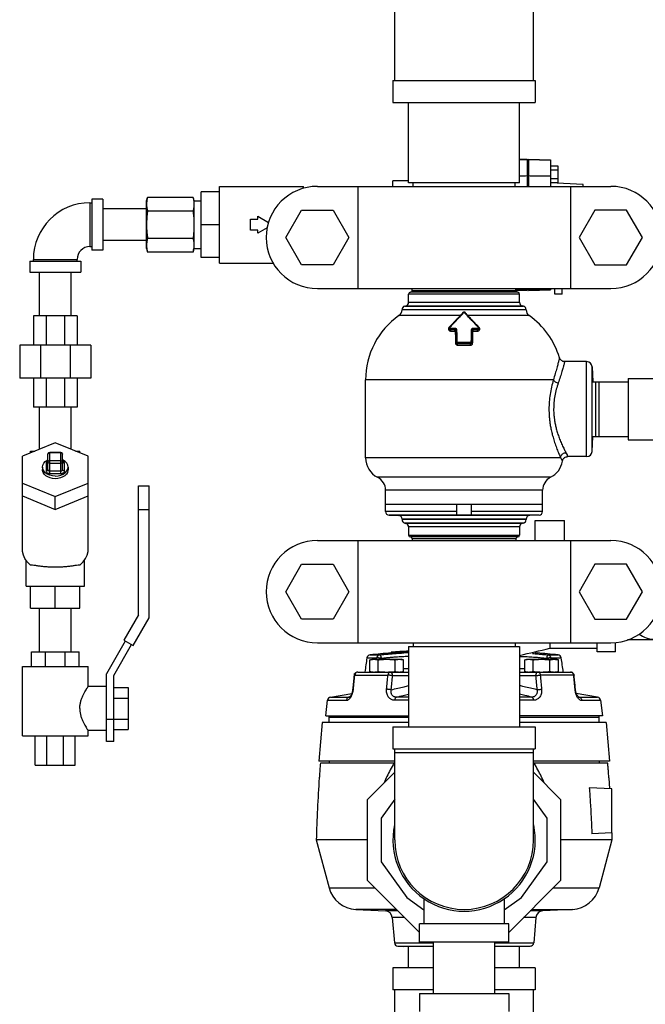
# Model space of a CAD drawing. Units: inches. Extents: x -4 to 131, y -6 to 110.
# Drawn here: x 35 to 46, y 33 to 50 of the extents above; entities that cross this region are included whole.
import ezdxf

# ---------------------------------------------------------------- set-up
doc = ezdxf.new("R2010")
doc.units = ezdxf.units.IN
doc.header["$MEASUREMENT"] = 0

msp = doc.modelspace()

# ---------------------------------------------------------------- linework, layer by layer
at = {"color": 7, "linetype": 'Continuous'}
for p, q in [((41.237, 48.715), (41.237, 50.84)), ((43.612, 48.715), (43.612, 50.84)), ((41.206, 48.715), (41.206, 48.34)), ((41.206, 48.715), (43.643, 48.715)), ((43.643, 48.715), (43.643, 48.34)), ((41.206, 48.34), (43.643, 48.34)), ((41.475, 46.965), (41.475, 48.34)), ((43.375, 46.965), (43.375, 48.34)), ((43.375, 47.367), (43.507, 47.371)), ((43.375, 47.358), (43.507, 47.362)), ((43.507, 47.371), (43.507, 46.903)), ((43.527, 47.371), (43.527, 46.903)), ((43.527, 47.371), (43.902, 47.358)), ((43.527, 47.362), (43.902, 47.349)), ((43.902, 47.358), (43.902, 46.903)), ((43.507, 47.34), (43.527, 47.34)), ((43.902, 47.257), (44.027, 47.257)), ((44.027, 47.257), (44.027, 46.968)), ((43.902, 47.185), (44.027, 47.185)), ((43.902, 47.04), (44.027, 47.04)), ((38.237, 45.59), (38.237, 46.903)), ((38.237, 46.903), (39.675, 46.903)), ((39.675, 46.868), (39.675, 46.903)), ((39.912, 46.903), (44.937, 46.903)), ((40.605, 46.903), (40.605, 45.153)), ((41.206, 46.903), (41.206, 46.996)), ((41.475, 46.996), (41.206, 46.996)), ((43.375, 46.965), (41.475, 46.965)), ((41.55, 46.903), (41.55, 46.965)), ((43.3, 46.903), (43.3, 46.965)), ((43.902, 46.968), (44.027, 46.968)), ((44.465, 46.934), (43.902, 46.963)), ((44.245, 46.903), (44.245, 45.153)), ((44.465, 46.903), (44.465, 46.934)), ((36.05, 46.684), (36.05, 45.809)), ((36.237, 46.684), (36.05, 46.684)), ((36.237, 46.684), (36.237, 45.809)), ((36.987, 46.653), (37.004, 46.715)), ((37.783, 46.715), (37.004, 46.715)), ((37.783, 46.715), (37.8, 46.653)), ((37.925, 45.684), (37.925, 46.809)), ((38.237, 46.809), (37.925, 46.809)), ((36.018, 46.621), (36.018, 45.871)), ((36.018, 46.621), (36.05, 46.621)), ((36.987, 46.516), (36.237, 46.516)), ((36.987, 45.84), (36.987, 46.653)), ((37.8, 46.653), (37.8, 45.84)), ((37.8, 46.653), (37.925, 46.653)), ((37.783, 46.481), (37.004, 46.481)), ((38.893, 46.34), (38.893, 46.391)), ((38.893, 46.391), (39.077, 46.285)), ((39.371, 46.028), (39.641, 46.496)), ((39.641, 46.496), (40.183, 46.496)), ((40.183, 46.496), (40.453, 46.028)), ((44.666, 46.496), (44.396, 46.028)), ((45.208, 46.496), (44.666, 46.496)), ((45.478, 46.028), (45.208, 46.496)), ((38.237, 46.246), (37.925, 46.246)), ((38.768, 46.153), (38.768, 46.34)), ((38.768, 46.34), (38.893, 46.34)), ((39.055, 46.195), (38.893, 46.102)), ((37.783, 46.012), (37.004, 46.012)), ((38.893, 46.153), (38.768, 46.153)), ((38.893, 46.102), (38.893, 46.153)), ((39.641, 45.559), (39.371, 46.028)), ((40.453, 46.028), (40.183, 45.559)), ((44.396, 46.028), (44.666, 45.559)), ((45.208, 45.559), (45.478, 46.028)), ((36.018, 45.871), (36.05, 45.871)), ((36.987, 45.976), (36.237, 45.976)), ((36.237, 45.809), (36.05, 45.809)), ((36.987, 45.84), (37.004, 45.777)), ((37.783, 45.777), (37.004, 45.777)), ((37.783, 45.777), (37.8, 45.84)), ((37.8, 45.84), (37.925, 45.84)), ((38.237, 45.684), (37.925, 45.684)), ((34.987, 45.621), (34.987, 45.434)), ((34.987, 45.621), (35.862, 45.621)), ((35.05, 45.621), (35.05, 45.653)), ((35.05, 45.653), (35.8, 45.653)), ((35.8, 45.621), (35.8, 45.653)), ((35.862, 45.621), (35.862, 45.434)), ((38.237, 45.59), (39.157, 45.59)), ((40.183, 45.559), (39.641, 45.559)), ((44.666, 45.559), (45.208, 45.559)), ((34.987, 45.434), (35.862, 45.434)), ((35.155, 44.684), (35.155, 45.434)), ((35.695, 44.684), (35.695, 45.434)), ((39.912, 45.153), (44.937, 45.153)), ((41.475, 44.918), (41.475, 45.059)), ((43.375, 45.059), (41.475, 45.059)), ((43.343, 45.09), (41.506, 45.09)), ((41.537, 45.121), (41.537, 45.153)), ((41.537, 45.121), (43.312, 45.121)), ((43.312, 45.121), (43.312, 45.153)), ((43.312, 45.137), (43.507, 45.13)), ((43.312, 45.128), (43.507, 45.121)), ((43.375, 44.918), (43.375, 45.059)), ((43.507, 45.153), (43.507, 45.121)), ((43.527, 45.153), (43.527, 45.121)), ((43.527, 45.13), (43.902, 45.143)), ((43.527, 45.121), (43.902, 45.134)), ((43.902, 45.153), (43.902, 45.134)), ((43.98, 45.059), (43.98, 45.153)), ((44.105, 45.059), (43.98, 45.059)), ((44.105, 45.059), (43.98, 45.059)), ((44.105, 45.059), (44.105, 45.153)), ((41.408, 44.852), (41.428, 44.858)), ((41.408, 44.852), (43.441, 44.852)), ((41.428, 44.858), (43.421, 44.858)), ((41.475, 44.918), (43.375, 44.918)), ((43.441, 44.852), (43.421, 44.858)), ((35.05, 44.684), (35.05, 44.184)), ((35.8, 44.684), (35.05, 44.684)), ((35.269, 44.684), (35.269, 44.184)), ((35.58, 44.684), (35.58, 44.184)), ((35.8, 44.684), (35.8, 44.184)), ((42.36, 44.69), (41.309, 44.69)), ((43.487, 44.792), (41.362, 44.792)), ((42.41, 44.734), (42.41, 44.733)), ((42.439, 44.734), (42.439, 44.733)), ((43.54, 44.69), (42.49, 44.69)), ((42.173, 44.485), (42.176, 44.486)), ((42.194, 44.427), (42.269, 44.427)), ((42.288, 44.433), (42.287, 44.433)), ((42.562, 44.433), (42.562, 44.433)), ((42.581, 44.427), (42.655, 44.427)), ((42.676, 44.485), (42.673, 44.486)), ((34.815, 44.184), (34.815, 43.621)), ((36.034, 44.184), (34.815, 44.184)), ((35.172, 44.184), (35.172, 43.621)), ((35.677, 44.184), (35.677, 43.621)), ((36.034, 44.184), (36.034, 43.621)), ((42.292, 44.228), (42.292, 44.228)), ((42.536, 44.228), (42.313, 44.228)), ((42.314, 44.186), (42.535, 44.186)), ((42.557, 44.228), (42.557, 44.228)), ((44.523, 43.903), (44.147, 43.903)), ((44.523, 42.278), (44.523, 43.903)), ((44.617, 43.814), (44.63, 43.559)), ((44.617, 42.366), (44.617, 43.814)), ((36.034, 43.621), (34.815, 43.621)), ((35.05, 43.621), (35.05, 43.121)), ((35.269, 43.621), (35.269, 43.121)), ((35.58, 43.621), (35.58, 43.121)), ((35.8, 43.621), (35.8, 43.121)), ((40.737, 42.258), (40.737, 43.59)), ((43.953, 43.59), (40.737, 43.59)), ((44.63, 43.559), (45.237, 43.559)), ((44.675, 43.559), (44.675, 42.621)), ((44.737, 42.621), (44.737, 43.559)), ((45.237, 43.615), (45.237, 42.565)), ((45.237, 43.615), (46.112, 43.615)), ((35.8, 43.121), (35.05, 43.121)), ((35.155, 42.403), (35.155, 43.121)), ((35.695, 42.403), (35.695, 43.121)), ((35.425, 42.513), (34.862, 42.283)), ((35.987, 42.283), (35.425, 42.513)), ((44.617, 42.366), (44.63, 42.621)), ((44.63, 42.621), (45.237, 42.621)), ((45.237, 42.565), (46.112, 42.565)), ((35.003, 42.341), (35.003, 42.371)), ((35.003, 42.371), (35.077, 42.371)), ((35.3, 42.054), (35.3, 42.319)), ((35.331, 41.988), (35.331, 42.35)), ((35.518, 42.35), (35.331, 42.35)), ((35.518, 42.341), (35.331, 42.341)), ((35.518, 41.988), (35.518, 42.35)), ((35.55, 42.054), (35.55, 42.319)), ((35.772, 42.371), (35.846, 42.371)), ((35.846, 42.341), (35.846, 42.371)), ((34.862, 40.684), (34.862, 42.283)), ((35.268, 42.164), (35.268, 42.032)), ((35.331, 42.209), (35.518, 42.209)), ((35.331, 42.164), (35.518, 42.164)), ((35.581, 42.032), (35.581, 42.164)), ((35.987, 40.684), (35.987, 42.283)), ((44.077, 42.258), (40.737, 42.258)), ((44.523, 42.278), (44.2, 42.278)), ((35.206, 42.098), (35.206, 42.054)), ((35.331, 42.032), (35.518, 42.032)), ((35.331, 41.988), (35.518, 41.988)), ((35.643, 42.098), (35.643, 42.054)), ((34.862, 41.824), (35.425, 41.595)), ((35.425, 41.595), (35.987, 41.824)), ((43.906, 41.924), (40.943, 41.924)), ((36.847, 39.569), (36.847, 41.778)), ((36.847, 41.778), (37.032, 41.778)), ((37.032, 39.52), (37.032, 41.778)), ((41.081, 41.338), (41.081, 41.7)), ((43.768, 41.7), (41.081, 41.7)), ((43.768, 41.338), (43.768, 41.7)), ((34.862, 41.603), (35.425, 41.374)), ((35.425, 41.374), (35.987, 41.603)), ((35.425, 41.374), (35.425, 41.595)), ((41.081, 41.465), (43.768, 41.465)), ((42.3, 41.275), (42.3, 41.465)), ((42.55, 41.275), (42.55, 41.465)), ((36.847, 41.371), (37.032, 41.371)), ((42.3, 41.338), (41.081, 41.338)), ((43.768, 41.338), (42.55, 41.338)), ((42.3, 41.275), (41.141, 41.275)), ((41.141, 41.275), (41.302, 41.27)), ((43.547, 41.27), (41.302, 41.27)), ((41.362, 41.207), (41.362, 41.201)), ((43.487, 41.207), (41.362, 41.207)), ((43.487, 41.201), (41.362, 41.201)), ((41.408, 41.14), (41.428, 41.135)), ((43.441, 41.14), (41.408, 41.14)), ((43.421, 41.135), (41.428, 41.135)), ((43.708, 41.275), (42.55, 41.275)), ((43.441, 41.14), (43.421, 41.135)), ((43.487, 41.207), (43.487, 41.201)), ((43.708, 41.275), (43.547, 41.27)), ((43.643, 41.184), (44.143, 41.184)), ((43.643, 40.84), (43.643, 41.184)), ((44.143, 40.84), (44.143, 41.184)), ((41.475, 41.074), (41.475, 40.934)), ((43.375, 41.074), (41.475, 41.074)), ((43.375, 41.074), (43.375, 40.934)), ((39.912, 40.84), (44.937, 40.84)), ((40.605, 40.84), (40.605, 39.09)), ((41.475, 40.934), (43.375, 40.934)), ((43.343, 40.903), (41.506, 40.903)), ((41.537, 40.871), (41.537, 40.84)), ((43.312, 40.871), (41.537, 40.871)), ((43.312, 40.871), (43.312, 40.84)), ((44.245, 40.84), (44.245, 39.09)), ((34.925, 40.059), (34.925, 40.504)), ((35.925, 40.059), (35.925, 40.504)), ((39.371, 39.965), (39.641, 40.434)), ((39.641, 40.434), (40.183, 40.434)), ((40.183, 40.434), (40.453, 39.965)), ((44.666, 40.434), (44.396, 39.965)), ((45.208, 40.434), (44.666, 40.434)), ((45.478, 39.965), (45.208, 40.434)), ((34.925, 40.059), (35.925, 40.059)), ((35.003, 39.684), (35.003, 40.059)), ((35.425, 39.684), (35.425, 40.059)), ((35.846, 39.684), (35.846, 40.059)), ((39.641, 39.496), (39.371, 39.965)), ((40.453, 39.965), (40.183, 39.496)), ((44.396, 39.965), (44.666, 39.496)), ((45.208, 39.496), (45.478, 39.965)), ((35.003, 39.684), (35.846, 39.684)), ((35.155, 38.934), (35.155, 39.684)), ((35.695, 38.934), (35.695, 39.684)), ((36.847, 39.569), (36.597, 39.136)), ((36.757, 39.044), (37.032, 39.52)), ((40.183, 39.496), (39.641, 39.496)), ((44.666, 39.496), (45.208, 39.496)), ((36.623, 39.121), (36.3, 38.561)), ((36.597, 39.136), (36.757, 39.044)), ((48.018, 39.139), (45.222, 39.139)), ((35.018, 38.684), (35.018, 38.934)), ((35.018, 38.934), (35.831, 38.934)), ((35.256, 38.684), (35.256, 38.934)), ((35.593, 38.684), (35.593, 38.934)), ((35.831, 38.684), (35.831, 38.934)), ((36.425, 38.528), (36.731, 39.059)), ((39.912, 39.09), (44.937, 39.09)), ((41.475, 39.028), (43.375, 39.028)), ((41.475, 39.028), (41.475, 37.653)), ((41.55, 39.09), (41.55, 39.028)), ((43.3, 39.09), (43.3, 39.028)), ((43.375, 39.028), (43.375, 37.653)), ((43.893, 39.09), (43.893, 38.996)), ((43.893, 38.996), (44.706, 38.996)), ((44.706, 38.934), (44.706, 39.09)), ((45.018, 38.934), (44.706, 38.934)), ((45.018, 38.934), (45.018, 39.096)), ((40.761, 38.831), (40.928, 38.831)), ((40.81, 38.798), (40.849, 38.809)), ((40.81, 38.6), (40.81, 38.798)), ((40.817, 38.884), (40.978, 38.884)), ((40.849, 38.809), (41.349, 38.809)), ((40.954, 38.6), (40.954, 38.798)), ((41.475, 38.928), (41.175, 38.928)), ((41.175, 38.928), (41.175, 38.916)), ((41.475, 38.916), (41.175, 38.916)), ((41.243, 38.6), (41.243, 38.798)), ((41.387, 38.798), (41.349, 38.809)), ((41.387, 38.6), (41.387, 38.798)), ((43.462, 38.798), (43.5, 38.809)), ((43.462, 38.6), (43.462, 38.798)), ((43.5, 38.809), (44, 38.809)), ((43.606, 38.6), (43.606, 38.798)), ((43.636, 38.916), (43.675, 38.916)), ((43.675, 38.926), (43.675, 38.916)), ((43.86, 38.884), (44.033, 38.884)), ((43.895, 38.6), (43.895, 38.798)), ((43.91, 38.831), (44.088, 38.831)), ((44.039, 38.798), (44, 38.809)), ((44.039, 38.6), (44.039, 38.798)), ((34.862, 37.496), (34.862, 38.684)), ((34.862, 38.684), (35.987, 38.684)), ((35.987, 38.34), (35.987, 38.684)), ((40.849, 38.59), (40.81, 38.6)), ((41.349, 38.59), (41.387, 38.6)), ((41.387, 38.649), (41.475, 38.649)), ((43.375, 38.649), (43.462, 38.649)), ((43.5, 38.59), (43.462, 38.6)), ((44, 38.59), (44.039, 38.6)), ((36.3, 37.403), (36.3, 38.561)), ((36.425, 37.403), (36.425, 38.528)), ((40.553, 38.536), (41.121, 38.536)), ((40.604, 38.59), (41.475, 38.59)), ((41.2, 38.528), (41.475, 38.528)), ((43.375, 38.59), (44.246, 38.59)), ((43.375, 38.528), (43.649, 38.528)), ((44.296, 38.536), (43.729, 38.536)), ((36.3, 38.34), (35.987, 38.34)), ((36.425, 38.326), (36.675, 38.326)), ((36.675, 38.326), (36.675, 37.604)), ((36.425, 38.145), (36.675, 38.145)), ((40.056, 37.84), (40.087, 38.107)), ((40.087, 38.107), (40.411, 38.107)), ((40.138, 38.161), (40.503, 38.225)), ((40.138, 38.161), (40.455, 38.161)), ((40.462, 38.161), (40.462, 38.161)), ((41.475, 38.107), (41.239, 38.107)), ((41.475, 38.161), (41.265, 38.161)), ((43.585, 38.161), (43.375, 38.161)), ((43.611, 38.107), (43.375, 38.107)), ((44.711, 38.161), (44.346, 38.225)), ((44.388, 38.161), (44.388, 38.161)), ((44.395, 38.161), (44.711, 38.161)), ((44.439, 38.107), (44.762, 38.107)), ((44.762, 38.107), (44.793, 37.84)), ((36.425, 37.778), (36.3, 37.778)), ((36.425, 37.785), (36.675, 37.785)), ((40.056, 37.84), (41.475, 37.84)), ((40.112, 37.726), (40.112, 37.84)), ((40.112, 37.82), (41.475, 37.82)), ((44.793, 37.84), (43.375, 37.84)), ((43.375, 37.82), (44.737, 37.82)), ((44.737, 37.726), (44.737, 37.84)), ((35.987, 37.496), (35.987, 37.59)), ((36.3, 37.59), (35.987, 37.59)), ((36.425, 37.604), (36.675, 37.604)), ((39.994, 37.726), (39.936, 37.063)), ((41.475, 37.726), (39.994, 37.726)), ((41.206, 37.653), (43.643, 37.653)), ((41.206, 37.653), (41.206, 37.278)), ((44.856, 37.726), (43.375, 37.726)), ((43.643, 37.653), (43.643, 37.278)), ((44.856, 37.726), (44.914, 37.063)), ((34.862, 37.496), (35.987, 37.496)), ((35.081, 36.996), (35.081, 37.496)), ((35.282, 36.996), (35.282, 37.496)), ((35.567, 36.996), (35.567, 37.496)), ((35.768, 36.996), (35.768, 37.496)), ((36.425, 37.403), (36.3, 37.403)), ((41.206, 37.278), (43.643, 37.278)), ((41.237, 35.715), (41.237, 37.278)), ((43.612, 35.715), (43.612, 37.278)), ((41.237, 37.215), (43.612, 37.215)), ((35.081, 36.996), (35.768, 36.996)), ((41.237, 37.063), (39.936, 37.063)), ((41.237, 37.028), (39.964, 37.028)), ((40.112, 37.063), (40.112, 37.028)), ((44.914, 37.063), (43.612, 37.063)), ((44.885, 37.028), (43.612, 37.028)), ((44.737, 37.063), (44.737, 37.028)), ((39.945, 36.778), (39.945, 36.778)), ((41.237, 36.875), (40.765, 36.403)), ((44.084, 36.403), (43.612, 36.875)), ((44.905, 36.778), (44.904, 36.778)), ((44.905, 36.778), (44.917, 36.592)), ((44.956, 36.59), (44.568, 36.61)), ((44.956, 35.84), (44.956, 36.59)), ((41.237, 36.414), (41.002, 36.09)), ((43.847, 36.09), (43.612, 36.414)), ((40.765, 36.403), (40.765, 35.028)), ((44.084, 35.028), (44.084, 36.403)), ((41.002, 36.09), (41.002, 35.34)), ((43.847, 35.34), (43.847, 36.09)), ((44.956, 35.84), (44.612, 35.822)), ((44.952, 35.84), (44.956, 35.715)), ((40.765, 35.715), (39.893, 35.715)), ((39.893, 35.715), (40.112, 34.897)), ((44.956, 35.715), (44.084, 35.715)), ((44.956, 35.715), (44.737, 34.897)), ((41.002, 35.34), (41.443, 34.733)), ((43.406, 34.733), (43.847, 35.34)), ((40.112, 34.897), (40.895, 34.897)), ((40.765, 35.028), (41.659, 34.133)), ((43.19, 34.133), (44.084, 35.028)), ((43.954, 34.897), (44.737, 34.897)), ((41.443, 34.733), (41.737, 34.52)), ((43.112, 34.52), (43.406, 34.733)), ((41.737, 34.709), (41.737, 34.278)), ((43.112, 34.709), (43.112, 34.278)), ((41.265, 34.528), (40.569, 34.528)), ((40.569, 34.528), (41.077, 34.501)), ((41.291, 34.501), (41.077, 34.501)), ((41.405, 34.387), (41.195, 34.387)), ((41.195, 34.387), (41.232, 33.957)), ((43.655, 34.387), (43.444, 34.387)), ((43.772, 34.501), (43.558, 34.501)), ((43.584, 34.528), (44.28, 34.528)), ((43.655, 34.387), (43.617, 33.957)), ((44.28, 34.528), (43.772, 34.501)), ((43.19, 34.278), (41.659, 34.278)), ((41.659, 33.965), (41.659, 34.278)), ((43.19, 33.965), (43.19, 34.278)), ((41.232, 33.957), (41.9, 33.957)), ((41.291, 33.9), (41.9, 33.9)), ((41.291, 33.9), (41.393, 33.894)), ((41.9, 33.894), (41.393, 33.894)), ((41.475, 33.528), (41.475, 33.894)), ((43.19, 33.965), (41.659, 33.965)), ((41.9, 33.09), (41.9, 33.965)), ((42.95, 33.09), (42.95, 33.965)), ((42.95, 33.957), (43.617, 33.957)), ((42.95, 33.9), (43.558, 33.9)), ((43.456, 33.894), (42.95, 33.894)), ((43.375, 33.528), (43.375, 33.894)), ((43.558, 33.9), (43.456, 33.894)), ((41.9, 33.528), (41.206, 33.528)), ((41.206, 33.528), (41.206, 33.153)), ((43.643, 33.528), (42.95, 33.528)), ((43.643, 33.528), (43.643, 33.153)), ((41.9, 33.153), (41.206, 33.153)), ((41.237, 32.543), (41.237, 33.153)), ((41.659, 33.09), (43.19, 33.09)), ((41.659, 33.09), (41.659, 32.778)), ((43.643, 33.153), (42.95, 33.153)), ((43.19, 33.09), (43.19, 32.778)), ((43.612, 32.684), (43.612, 33.153))]:
    msp.add_line(p, q, dxfattribs=at)
for points in [[(35.331, 42.341), (35.321, 42.34), (35.313, 42.337), (35.306, 42.332), (35.301, 42.326), (35.3, 42.319)], [(35.518, 42.341), (35.528, 42.34), (35.537, 42.337), (35.544, 42.332), (35.548, 42.326), (35.55, 42.319)], [(35.206, 42.098), (35.211, 42.132), (35.228, 42.165), (35.254, 42.194), (35.288, 42.219), (35.3, 42.224)], [(35.3, 42.202), (35.298, 42.202), (35.287, 42.196), (35.279, 42.189), (35.273, 42.181), (35.269, 42.172), (35.268, 42.164)], [(35.268, 42.164), (35.28, 42.166), (35.29, 42.171), (35.297, 42.178), (35.3, 42.186)], [(35.331, 42.209), (35.321, 42.207), (35.313, 42.204), (35.306, 42.199), (35.301, 42.193), (35.3, 42.186)], [(35.331, 42.164), (35.319, 42.166), (35.309, 42.171), (35.302, 42.178), (35.3, 42.186)], [(35.518, 42.209), (35.528, 42.207), (35.537, 42.204), (35.544, 42.199), (35.548, 42.193), (35.55, 42.186)], [(35.55, 42.186), (35.547, 42.178), (35.54, 42.171), (35.53, 42.166), (35.518, 42.164)], [(35.643, 42.098), (35.638, 42.132), (35.622, 42.165), (35.596, 42.194), (35.561, 42.219), (35.55, 42.224)], [(35.581, 42.164), (35.58, 42.172), (35.577, 42.18), (35.571, 42.188), (35.563, 42.195), (35.553, 42.201), (35.55, 42.202)], [(35.581, 42.164), (35.569, 42.166), (35.559, 42.171), (35.552, 42.178), (35.55, 42.186)], [(35.425, 41.943), (35.376, 41.947), (35.33, 41.959), (35.288, 41.977), (35.254, 42.002), (35.228, 42.031), (35.211, 42.064), (35.206, 42.098)], [(35.425, 41.899), (35.379, 41.903), (35.336, 41.913), (35.296, 41.929), (35.262, 41.95), (35.235, 41.976), (35.217, 42.006), (35.207, 42.038), (35.206, 42.054)], [(35.268, 42.032), (35.28, 42.033), (35.29, 42.038), (35.297, 42.045), (35.3, 42.054)], [(35.268, 42.032), (35.269, 42.024), (35.272, 42.016), (35.278, 42.008), (35.286, 42.001), (35.296, 41.995), (35.308, 41.991), (35.32, 41.988), (35.331, 41.988)], [(35.3, 42.054), (35.3, 42.05), (35.302, 42.046), (35.304, 42.042), (35.308, 42.038), (35.314, 42.035), (35.319, 42.033), (35.325, 42.032), (35.331, 42.032)], [(35.425, 41.943), (35.473, 41.947), (35.52, 41.959), (35.561, 41.977), (35.596, 42.002), (35.622, 42.031), (35.638, 42.064), (35.643, 42.098)], [(35.643, 42.054), (35.642, 42.038), (35.633, 42.006), (35.614, 41.976), (35.587, 41.95), (35.553, 41.929), (35.514, 41.913), (35.47, 41.903), (35.425, 41.899)], [(35.518, 42.032), (35.524, 42.032), (35.529, 42.033), (35.535, 42.035), (35.54, 42.038), (35.544, 42.042), (35.547, 42.046), (35.549, 42.05), (35.55, 42.054)], [(35.518, 41.988), (35.529, 41.988), (35.54, 41.99), (35.551, 41.994), (35.562, 42), (35.57, 42.007), (35.577, 42.016), (35.58, 42.024), (35.581, 42.032)], [(35.581, 42.032), (35.569, 42.033), (35.559, 42.038), (35.552, 42.045), (35.55, 42.054)], [(34.996, 40.426), (34.945, 40.477), (34.905, 40.532), (34.878, 40.591), (34.864, 40.653), (34.862, 40.684)], [(35.853, 40.426), (35.905, 40.477), (35.945, 40.532), (35.972, 40.591), (35.985, 40.653), (35.987, 40.684)], [(40.978, 38.884), (40.964, 38.88), (40.951, 38.872), (40.94, 38.861), (40.932, 38.847), (40.928, 38.831)], [(43.86, 38.884), (43.874, 38.88), (43.887, 38.872), (43.898, 38.861), (43.905, 38.847), (43.91, 38.831)], [(40.604, 38.59), (40.589, 38.588), (40.576, 38.58), (40.565, 38.568), (40.557, 38.553), (40.553, 38.536)], [(41.156, 38.59), (41.146, 38.588), (41.137, 38.58), (41.129, 38.568), (41.123, 38.553), (41.121, 38.536)], [(41.2, 38.528), (41.198, 38.547), (41.192, 38.564), (41.182, 38.578), (41.17, 38.587), (41.156, 38.59)], [(43.693, 38.59), (43.68, 38.587), (43.667, 38.578), (43.658, 38.564), (43.651, 38.547), (43.649, 38.528)], [(43.693, 38.59), (43.703, 38.588), (43.713, 38.58), (43.72, 38.568), (43.726, 38.553), (43.729, 38.536)], [(44.246, 38.59), (44.26, 38.588), (44.274, 38.58), (44.285, 38.568), (44.292, 38.553), (44.296, 38.536)]]:
    msp.add_lwpolyline(points, dxfattribs=at)
for centre, radius, start, end in [((39.912, 46.028), 0.875, 90, 270), ((44.937, 46.028), 0.875, 270, 90), ((36.018, 45.653), 0.969, 90, 180), ((36.018, 45.653), 0.219, 90, 180), ((41.506, 45.059), 0.0312, 90, 180), ((41.506, 45.121), 0.0312, 270, 0), ((43.343, 45.121), 0.0312, 180, 270), ((43.343, 45.059), 0.0312, 0, 90), ((41.425, 44.792), 0.0625, 105, 179.9482), ((41.412, 44.918), 0.0625, 285, 0), ((43.437, 44.918), 0.0625, 180, 255), ((43.425, 44.792), 0.0625, 0.0518, 75), ((42.081, 43.59), 1.344, 125.0624, 180), ((41.237, 44.792), 0.125, 305.0624, 359.9482), ((43.612, 44.792), 0.125, 180.0518, 234.9376), ((42.768, 43.59), 1.344, 16.416, 54.9376), ((44.523, 43.809), 0.0938, 3, 90), ((35.518, 42.319), 0.0312, 0, 90), ((44.523, 42.371), 0.0938, 270, 357), ((41.112, 42.258), 0.375, 180, 243.2563), ((43.737, 42.258), 0.375, 296.7437, 350.8419), ((40.831, 41.7), 0.25, 0, 63.2563), ((44.018, 41.7), 0.25, 116.7437, 180), ((41.143, 41.338), 0.0625, 180, 268), ((43.706, 41.338), 0.0625, 272, 0), ((41.3, 41.207), 0.0625, 0, 88), ((41.425, 41.201), 0.0625, 180, 255), ((41.412, 41.074), 0.0625, 0, 75), ((43.437, 41.074), 0.0625, 105, 180), ((43.425, 41.201), 0.0625, 285, 0), ((43.55, 41.207), 0.0625, 92, 180), ((39.912, 39.965), 0.875, 90, 270), ((41.506, 40.934), 0.0312, 180, 270), ((41.506, 40.871), 0.0312, 0, 90), ((43.343, 40.871), 0.0312, 90, 180), ((43.343, 40.934), 0.0312, 270, 0), ((44.937, 39.965), 0.875, 270, 90), ((45.675, 39.559), 0.406, 231.8431, 270), ((42.425, 22.965), 16.012, 93.4017, 94.4774), ((64.487, 35.215), 24, 171.3339, 171.9156), ((40.823, 38.822), 0.0625, 95.7683, 171.3339), ((42.425, 22.965), 16, 94.4808, 95.7683), ((42.425, 22.965), 16, 84.2317, 85.5192), ((44.026, 38.822), 0.0625, 8.6661, 84.2317), ((20.362, 35.215), 24, 8.0844, 8.6661), ((40.149, 38.099), 0.0625, 100, 173.0802), ((44.7, 38.099), 0.0625, 6.9198, 80), ((63.885, 35.09), 24, 175.9681, 178.5078), ((42.425, 35.715), 1.219, 167.7275, 12.2725), ((42.425, 35.715), 1.188, 180, 0), ((40.595, 35.027), 0.5, 195, 267), ((44.254, 35.027), 0.5, 273, 345), ((41.07, 34.376), 0.125, 5, 87), ((43.779, 34.376), 0.125, 93, 175), ((41.295, 33.962), 0.0625, 185, 267), ((43.555, 33.962), 0.0625, 273, 355)]:
    msp.add_arc(centre, radius, start, end, dxfattribs=at)
for points in [[(43.375, 47.084), (43.381, 47.084), (43.507, 47.086)], [(43.527, 47.086), (43.653, 47.084), (43.778, 47.083), (43.902, 47.081)], [(37.004, 46.715), (36.997, 46.686), (36.992, 46.656), (36.988, 46.627), (36.987, 46.598)], [(37.783, 46.715), (37.79, 46.686), (37.795, 46.656)], [(36.987, 46.598), (36.988, 46.575), (36.99, 46.551), (36.993, 46.528), (36.998, 46.505), (37.004, 46.481)], [(37.8, 46.598), (37.799, 46.575), (37.797, 46.551), (37.793, 46.528), (37.789, 46.505), (37.783, 46.481)], [(37.795, 46.656), (37.796, 46.652)], [(37.796, 46.652), (37.799, 46.627), (37.8, 46.598)], [(37.004, 46.481), (36.997, 46.421), (36.992, 46.363), (36.988, 46.305), (36.987, 46.246)], [(37.783, 46.481), (37.79, 46.421), (37.795, 46.363), (37.799, 46.305), (37.8, 46.246)], [(36.987, 46.246), (36.988, 46.2), (36.99, 46.153), (36.993, 46.107), (36.998, 46.06), (37.004, 46.012)], [(37.8, 46.246), (37.799, 46.2), (37.797, 46.153), (37.793, 46.107), (37.789, 46.06), (37.783, 46.012)], [(37.004, 46.012), (36.997, 45.982), (36.992, 45.953), (36.988, 45.924), (36.987, 45.894)], [(37.783, 46.012), (37.79, 45.982), (37.795, 45.953), (37.799, 45.924), (37.8, 45.894)], [(36.987, 45.894), (36.988, 45.871), (36.99, 45.848), (36.991, 45.841)], [(36.991, 45.841), (36.993, 45.825), (36.998, 45.801), (37.004, 45.777)], [(37.8, 45.894), (37.799, 45.871), (37.797, 45.848), (37.793, 45.825), (37.789, 45.801), (37.783, 45.777)], [(42.36, 44.69), (42.336, 44.665), (42.31, 44.637), (42.28, 44.606), (42.246, 44.57), (42.208, 44.53), (42.165, 44.485)], [(42.37, 44.692), (42.347, 44.666), (42.32, 44.638), (42.29, 44.606), (42.256, 44.571), (42.217, 44.53), (42.173, 44.485)], [(42.176, 44.486), (42.227, 44.538), (42.277, 44.591), (42.325, 44.641), (42.37, 44.689), (42.41, 44.733)], [(42.4, 44.738), (42.384, 44.719), (42.371, 44.703), (42.36, 44.69)], [(42.36, 44.69), (42.364, 44.689), (42.367, 44.69), (42.37, 44.692)], [(42.41, 44.734), (42.395, 44.717), (42.381, 44.703), (42.37, 44.692)], [(42.449, 44.738), (42.446, 44.742), (42.44, 44.746), (42.434, 44.749), (42.426, 44.75), (42.417, 44.749), (42.408, 44.745), (42.4, 44.738)], [(42.4, 44.738), (42.404, 44.735), (42.408, 44.733), (42.41, 44.734)], [(42.439, 44.734), (42.437, 44.736), (42.434, 44.737), (42.43, 44.739), (42.425, 44.74), (42.42, 44.739), (42.415, 44.737), (42.41, 44.734)], [(42.439, 44.733), (42.434, 44.736), (42.428, 44.739), (42.421, 44.739), (42.415, 44.736), (42.41, 44.733)], [(42.449, 44.738), (42.445, 44.735), (42.441, 44.733), (42.439, 44.734)], [(42.479, 44.692), (42.468, 44.703), (42.455, 44.717), (42.439, 44.734)], [(42.439, 44.733), (42.48, 44.689), (42.525, 44.641), (42.572, 44.591), (42.622, 44.539), (42.673, 44.486)], [(42.49, 44.69), (42.479, 44.703), (42.465, 44.719), (42.449, 44.738)], [(42.49, 44.69), (42.485, 44.689), (42.482, 44.69), (42.479, 44.692)], [(42.676, 44.485), (42.632, 44.53), (42.593, 44.57), (42.559, 44.606), (42.529, 44.638), (42.503, 44.666), (42.479, 44.692)], [(42.685, 44.485), (42.641, 44.53), (42.603, 44.57), (42.569, 44.605), (42.539, 44.637), (42.513, 44.665), (42.49, 44.69)], [(42.165, 44.485), (42.162, 44.481), (42.159, 44.477), (42.157, 44.472), (42.156, 44.467), (42.156, 44.461), (42.157, 44.455), (42.159, 44.448), (42.163, 44.442), (42.169, 44.436), (42.175, 44.432), (42.181, 44.429), (42.188, 44.428), (42.194, 44.427)], [(42.165, 44.485), (42.168, 44.484), (42.171, 44.484), (42.173, 44.485)], [(42.173, 44.485), (42.172, 44.483), (42.171, 44.48), (42.17, 44.478), (42.169, 44.475), (42.169, 44.472), (42.17, 44.469), (42.171, 44.466), (42.173, 44.462), (42.176, 44.459), (42.179, 44.456), (42.182, 44.454)], [(42.176, 44.486), (42.173, 44.481), (42.172, 44.476), (42.171, 44.471)], [(42.268, 44.471), (42.221, 44.471), (42.171, 44.471)], [(42.182, 44.454), (42.176, 44.459), (42.173, 44.465), (42.171, 44.471)], [(42.194, 44.449), (42.19, 44.451), (42.186, 44.452), (42.182, 44.454)], [(42.268, 44.449), (42.232, 44.449), (42.194, 44.449)], [(42.194, 44.427), (42.195, 44.432), (42.195, 44.438), (42.194, 44.444), (42.194, 44.449)], [(42.268, 44.449), (42.268, 44.456), (42.268, 44.464), (42.268, 44.471)], [(42.301, 44.449), (42.3, 44.453), (42.299, 44.456), (42.296, 44.459), (42.293, 44.462), (42.29, 44.465), (42.287, 44.467), (42.282, 44.469), (42.278, 44.47), (42.273, 44.471), (42.268, 44.471)], [(42.286, 44.439), (42.285, 44.441), (42.284, 44.443), (42.282, 44.444), (42.281, 44.446), (42.279, 44.447), (42.276, 44.448), (42.274, 44.449), (42.271, 44.449), (42.268, 44.449)], [(42.269, 44.427), (42.269, 44.433), (42.269, 44.439), (42.269, 44.445), (42.268, 44.449)], [(42.269, 44.427), (42.27, 44.427), (42.272, 44.426), (42.273, 44.425), (42.273, 44.423)], [(42.273, 44.423), (42.28, 44.425), (42.285, 44.428), (42.287, 44.433)], [(42.273, 44.423), (42.275, 44.361), (42.276, 44.294), (42.278, 44.22)], [(42.287, 44.436), (42.286, 44.439)], [(42.287, 44.436), (42.289, 44.442), (42.294, 44.446), (42.301, 44.449)], [(42.288, 44.433), (42.287, 44.435), (42.287, 44.436)], [(42.287, 44.436), (42.287, 44.435), (42.287, 44.433)], [(42.287, 44.433), (42.289, 44.37), (42.291, 44.302), (42.292, 44.228)], [(42.288, 44.433), (42.29, 44.438), (42.295, 44.441), (42.302, 44.443)], [(42.292, 44.228), (42.291, 44.299), (42.289, 44.367), (42.288, 44.433)], [(42.302, 44.443), (42.302, 44.446), (42.301, 44.449)], [(42.307, 44.235), (42.305, 44.307), (42.304, 44.376), (42.302, 44.443)], [(42.547, 44.443), (42.545, 44.376), (42.544, 44.307), (42.542, 44.235)], [(42.548, 44.449), (42.547, 44.446), (42.547, 44.443)], [(42.562, 44.433), (42.56, 44.438), (42.554, 44.441), (42.547, 44.443)], [(42.581, 44.471), (42.576, 44.471), (42.571, 44.47), (42.567, 44.469), (42.563, 44.467), (42.56, 44.465), (42.557, 44.463), (42.554, 44.461), (42.552, 44.458), (42.55, 44.454), (42.548, 44.449)], [(42.562, 44.437), (42.561, 44.442), (42.556, 44.447), (42.548, 44.449)], [(42.562, 44.433), (42.56, 44.367), (42.558, 44.299), (42.557, 44.228)], [(42.557, 44.228), (42.559, 44.303), (42.56, 44.371), (42.562, 44.433)], [(42.581, 44.449), (42.578, 44.449), (42.575, 44.449), (42.573, 44.448), (42.571, 44.447), (42.569, 44.446), (42.567, 44.445), (42.566, 44.443), (42.564, 44.441), (42.563, 44.439), (42.562, 44.437)], [(42.562, 44.436), (42.562, 44.435), (42.562, 44.433)], [(42.562, 44.433), (42.562, 44.435), (42.562, 44.436)], [(42.576, 44.423), (42.569, 44.425), (42.564, 44.428), (42.562, 44.433)], [(42.571, 44.22), (42.573, 44.295), (42.574, 44.362), (42.576, 44.423)], [(42.576, 44.423), (42.576, 44.425), (42.577, 44.426), (42.579, 44.427), (42.581, 44.427)], [(42.581, 44.427), (42.58, 44.433), (42.58, 44.439), (42.58, 44.445), (42.581, 44.449)], [(42.678, 44.471), (42.631, 44.471), (42.581, 44.471)], [(42.581, 44.449), (42.581, 44.456), (42.582, 44.464), (42.581, 44.471)], [(42.655, 44.449), (42.619, 44.449), (42.581, 44.449)], [(42.655, 44.427), (42.655, 44.432), (42.654, 44.438), (42.655, 44.444), (42.655, 44.449)], [(42.655, 44.427), (42.66, 44.427), (42.666, 44.429), (42.672, 44.431), (42.677, 44.434), (42.682, 44.438), (42.687, 44.443), (42.69, 44.45), (42.693, 44.457), (42.693, 44.464), (42.693, 44.47), (42.691, 44.476), (42.688, 44.481), (42.685, 44.485)], [(42.667, 44.454), (42.663, 44.452), (42.659, 44.451), (42.655, 44.449)], [(42.667, 44.454), (42.67, 44.456), (42.673, 44.459), (42.676, 44.461), (42.678, 44.465), (42.68, 44.469), (42.68, 44.473), (42.68, 44.476), (42.679, 44.479), (42.678, 44.482), (42.676, 44.485)], [(42.678, 44.471), (42.676, 44.465), (42.673, 44.459), (42.667, 44.454)], [(42.678, 44.471), (42.678, 44.476), (42.676, 44.481), (42.673, 44.486)], [(42.685, 44.485), (42.681, 44.484), (42.678, 44.484), (42.676, 44.485)], [(42.278, 44.22), (42.285, 44.222), (42.29, 44.224), (42.29, 44.224)], [(42.278, 44.22), (42.28, 44.208), (42.287, 44.198), (42.295, 44.191), (42.304, 44.187), (42.314, 44.186)], [(42.29, 44.224), (42.292, 44.228)], [(42.292, 44.228), (42.294, 44.231), (42.3, 44.234), (42.307, 44.235)], [(42.293, 44.223), (42.292, 44.225), (42.292, 44.228)], [(42.292, 44.228), (42.292, 44.225), (42.293, 44.223)], [(42.293, 44.223), (42.294, 44.227)], [(42.313, 44.207), (42.308, 44.207), (42.303, 44.209), (42.3, 44.212), (42.297, 44.215), (42.294, 44.219), (42.293, 44.223)], [(42.294, 44.227), (42.3, 44.231), (42.307, 44.234)], [(42.307, 44.234), (42.307, 44.235), (42.307, 44.235)], [(42.313, 44.228), (42.312, 44.228), (42.311, 44.228), (42.31, 44.229), (42.309, 44.231), (42.308, 44.232), (42.307, 44.234)], [(42.313, 44.207), (42.313, 44.212), (42.313, 44.22), (42.313, 44.228)], [(42.536, 44.207), (42.462, 44.207), (42.387, 44.207), (42.313, 44.207)], [(42.314, 44.186), (42.314, 44.192), (42.314, 44.198), (42.314, 44.203), (42.313, 44.207)], [(42.535, 44.186), (42.544, 44.187), (42.552, 44.19), (42.56, 44.195), (42.566, 44.203), (42.57, 44.211), (42.571, 44.22)], [(42.535, 44.186), (42.535, 44.192), (42.535, 44.198), (42.536, 44.203), (42.536, 44.207)], [(42.542, 44.234), (42.542, 44.232), (42.541, 44.231), (42.539, 44.229), (42.538, 44.228), (42.537, 44.228), (42.536, 44.228)], [(42.536, 44.207), (42.536, 44.212), (42.537, 44.22), (42.536, 44.228)], [(42.555, 44.219), (42.553, 44.215), (42.55, 44.212), (42.546, 44.209), (42.541, 44.207), (42.536, 44.207)], [(42.557, 44.228), (42.555, 44.231), (42.55, 44.234), (42.542, 44.235)], [(42.542, 44.235), (42.542, 44.235), (42.542, 44.234)], [(42.555, 44.227), (42.55, 44.231), (42.542, 44.234)], [(42.556, 44.223), (42.555, 44.227)], [(42.556, 44.223), (42.555, 44.219)], [(42.557, 44.228), (42.557, 44.225), (42.556, 44.223)], [(42.556, 44.223), (42.557, 44.225), (42.557, 44.228)], [(42.559, 44.224), (42.557, 44.228)], [(42.571, 44.22), (42.564, 44.222), (42.559, 44.224), (42.559, 44.224)], [(44.057, 43.97), (44.055, 43.959), (44.046, 43.925), (44.032, 43.869), (44.012, 43.793), (43.986, 43.699), (43.953, 43.59)], [(44.147, 43.903), (44.145, 43.892), (44.136, 43.86), (44.121, 43.806), (44.1, 43.733), (44.072, 43.643), (44.038, 43.538)], [(44.147, 43.903), (44.129, 43.904), (44.103, 43.914), (44.08, 43.931), (44.064, 43.954), (44.057, 43.97)], [(43.953, 43.59), (43.921, 43.468), (43.897, 43.341), (43.882, 43.215), (43.877, 43.09)], [(43.953, 43.59), (43.966, 43.574), (43.986, 43.559), (44.011, 43.547), (44.038, 43.538)], [(44.038, 43.538), (44.004, 43.429), (43.979, 43.315), (43.963, 43.202), (43.958, 43.09)], [(43.877, 43.09), (43.879, 43.03), (43.882, 42.967), (43.888, 42.901), (43.898, 42.83), (43.912, 42.754), (43.93, 42.672), (43.954, 42.586), (43.983, 42.496), (44.015, 42.407), (44.049, 42.323), (44.077, 42.258)], [(43.958, 43.09), (43.959, 43.036), (43.963, 42.98), (43.97, 42.921), (43.98, 42.857), (43.995, 42.789), (44.014, 42.715), (44.039, 42.638), (44.069, 42.557), (44.103, 42.477), (44.139, 42.403), (44.169, 42.344)], [(35.3, 42.319), (35.301, 42.328), (35.304, 42.336), (35.31, 42.343), (35.319, 42.348), (35.329, 42.35)], [(35.329, 42.35), (35.33, 42.35), (35.331, 42.35)], [(44.077, 42.258), (44.084, 42.284), (44.097, 42.307), (44.117, 42.326), (44.142, 42.339), (44.169, 42.344)], [(44.169, 42.344), (44.187, 42.309), (44.197, 42.286), (44.2, 42.278)], [(44.077, 42.258), (44.094, 42.227), (44.104, 42.206), (44.107, 42.199)], [(44.107, 42.199), (44.109, 42.207), (44.119, 42.231), (44.136, 42.252), (44.158, 42.268), (44.183, 42.276), (44.2, 42.278)], [(42.425, 41.274), (42.383, 41.274), (42.341, 41.274), (42.3, 41.275)], [(42.55, 41.275), (42.508, 41.274), (42.466, 41.274), (42.425, 41.274)], [(34.996, 40.426), (35.035, 40.423), (35.085, 40.417), (35.143, 40.408), (35.208, 40.4), (35.278, 40.394), (35.351, 40.39), (35.425, 40.388)], [(35.425, 40.388), (35.498, 40.39), (35.571, 40.394), (35.641, 40.4), (35.706, 40.408), (35.765, 40.417), (35.814, 40.423), (35.853, 40.426)], [(43.375, 38.875), (43.893, 38.996)], [(40.81, 38.798), (40.829, 38.803), (40.846, 38.806), (40.864, 38.808), (40.882, 38.809)], [(40.882, 38.809), (40.9, 38.808), (40.918, 38.806), (40.936, 38.803), (40.954, 38.798)], [(40.926, 38.809), (40.928, 38.831)], [(41.006, 38.825), (40.988, 38.828), (40.97, 38.83), (40.953, 38.831), (40.939, 38.832), (40.928, 38.831)], [(40.954, 38.798), (40.991, 38.803), (41.027, 38.806), (41.063, 38.808), (41.099, 38.809)], [(40.978, 38.884), (41.053, 38.892), (41.125, 38.898), (41.194, 38.904), (41.26, 38.909), (41.323, 38.913), (41.383, 38.916), (41.391, 38.916)], [(40.978, 38.884), (40.984, 38.882), (40.99, 38.876), (40.995, 38.867), (41, 38.855), (41.003, 38.84), (41.006, 38.825)], [(41.004, 38.809), (41.006, 38.825)], [(41.006, 38.825), (41.072, 38.833), (41.136, 38.839), (41.198, 38.845), (41.257, 38.85), (41.312, 38.854), (41.365, 38.857), (41.416, 38.859), (41.464, 38.861), (41.475, 38.861)], [(41.099, 38.809), (41.135, 38.808), (41.171, 38.806), (41.207, 38.803), (41.243, 38.798)], [(41.243, 38.798), (41.262, 38.803), (41.28, 38.806), (41.297, 38.808), (41.315, 38.809)], [(41.315, 38.809), (41.333, 38.808), (41.349, 38.806)], [(41.349, 38.806), (41.351, 38.806)], [(41.351, 38.806), (41.369, 38.803), (41.387, 38.798)], [(43.375, 38.858), (43.38, 38.858), (43.428, 38.857), (43.478, 38.855), (43.531, 38.852), (43.586, 38.848), (43.645, 38.844), (43.706, 38.839), (43.77, 38.832), (43.838, 38.825)], [(43.462, 38.798), (43.48, 38.803), (43.498, 38.806), (43.516, 38.808), (43.534, 38.809)], [(43.534, 38.809), (43.552, 38.808), (43.57, 38.806), (43.588, 38.803), (43.606, 38.798)], [(43.596, 38.906), (43.643, 38.903), (43.712, 38.898), (43.784, 38.891), (43.86, 38.884)], [(43.606, 38.798), (43.643, 38.803), (43.678, 38.806), (43.714, 38.808), (43.75, 38.809)], [(43.75, 38.809), (43.787, 38.808), (43.822, 38.806), (43.858, 38.803), (43.895, 38.798)], [(43.86, 38.884), (43.856, 38.882), (43.851, 38.876), (43.847, 38.867), (43.843, 38.855), (43.84, 38.84), (43.838, 38.825)], [(43.91, 38.831), (43.9, 38.831), (43.887, 38.831), (43.871, 38.829), (43.854, 38.827), (43.838, 38.825)], [(43.838, 38.825), (43.839, 38.809)], [(43.895, 38.798), (43.913, 38.803), (43.931, 38.806), (43.949, 38.808), (43.967, 38.809)], [(43.91, 38.831), (43.912, 38.809)], [(43.967, 38.809), (43.985, 38.808), (44, 38.806)], [(44, 38.806), (44.003, 38.806)], [(44.003, 38.806), (44.021, 38.803), (44.039, 38.798)], [(40.81, 38.6), (40.829, 38.596), (40.846, 38.593), (40.864, 38.591), (40.882, 38.59)], [(40.882, 38.59), (40.9, 38.591), (40.918, 38.593), (40.936, 38.596), (40.954, 38.6)], [(40.954, 38.6), (40.991, 38.596), (41.027, 38.593), (41.063, 38.591), (41.099, 38.59)], [(41.156, 38.592), (41.171, 38.593), (41.207, 38.596), (41.243, 38.6)], [(41.243, 38.6), (41.262, 38.596), (41.28, 38.593), (41.297, 38.591), (41.315, 38.59)], [(41.351, 38.593), (41.369, 38.596), (41.387, 38.6)], [(43.462, 38.6), (43.48, 38.596), (43.498, 38.593), (43.516, 38.591), (43.534, 38.59)], [(43.534, 38.59), (43.552, 38.591), (43.57, 38.593), (43.588, 38.596), (43.606, 38.6)], [(43.606, 38.6), (43.643, 38.596), (43.678, 38.593), (43.693, 38.592)], [(43.75, 38.59), (43.787, 38.591), (43.822, 38.593), (43.858, 38.596), (43.895, 38.6)], [(43.895, 38.6), (43.913, 38.596), (43.931, 38.593), (43.949, 38.591), (43.967, 38.59)], [(44.003, 38.593), (44.021, 38.596), (44.039, 38.6)], [(40.541, 38.534), (40.533, 38.453), (40.525, 38.367), (40.518, 38.296)], [(40.53, 38.295), (40.541, 38.415), (40.552, 38.533)], [(40.533, 38.453), (40.53, 38.415)], [(40.541, 38.534), (40.533, 38.453)], [(40.604, 38.59), (40.587, 38.588), (40.568, 38.579), (40.554, 38.566), (40.544, 38.547), (40.541, 38.534)], [(40.542, 38.534), (40.541, 38.534), (40.545, 38.535), (40.553, 38.536)], [(40.545, 38.549), (40.546, 38.552), (40.551, 38.562)], [(40.552, 38.533), (40.553, 38.536)], [(41.097, 38.295), (41.109, 38.415), (41.121, 38.536)], [(41.099, 38.59), (41.135, 38.591), (41.156, 38.592)], [(41.2, 38.528), (41.186, 38.53), (41.17, 38.532), (41.153, 38.534), (41.136, 38.535), (41.121, 38.536)], [(41.177, 38.287), (41.188, 38.407), (41.2, 38.528)], [(41.315, 38.59), (41.333, 38.591), (41.349, 38.592)], [(41.349, 38.592), (41.351, 38.593)], [(41.475, 38.59), (41.47, 38.59)], [(43.375, 38.59), (43.379, 38.59)], [(43.649, 38.528), (43.663, 38.53), (43.679, 38.532), (43.696, 38.534), (43.713, 38.535), (43.729, 38.536)], [(43.649, 38.528), (43.661, 38.407), (43.672, 38.287)], [(43.693, 38.592), (43.714, 38.591), (43.75, 38.59)], [(43.729, 38.536), (43.741, 38.415), (43.752, 38.295)], [(43.967, 38.59), (43.985, 38.591), (44, 38.592)], [(44, 38.592), (44.003, 38.593)], [(44.303, 38.552), (44.294, 38.567), (44.28, 38.58), (44.264, 38.587), (44.246, 38.59)], [(44.296, 38.536), (44.297, 38.533)], [(44.308, 38.534), (44.308, 38.534), (44.304, 38.535), (44.296, 38.536)], [(44.297, 38.533), (44.308, 38.415), (44.32, 38.295)], [(44.304, 38.549), (44.305, 38.547), (44.308, 38.534)], [(44.307, 38.539), (44.304, 38.549)], [(44.308, 38.534), (44.307, 38.539)], [(44.331, 38.296), (44.324, 38.368), (44.316, 38.454), (44.308, 38.534)], [(44.316, 38.453), (44.308, 38.534)], [(44.32, 38.415), (44.316, 38.453)], [(35.844, 37.965), (35.847, 38.014), (35.857, 38.07), (35.874, 38.127), (35.896, 38.181), (35.92, 38.228), (35.942, 38.269), (35.961, 38.3), (35.975, 38.322), (35.984, 38.335), (35.987, 38.34)], [(40.518, 38.292), (40.513, 38.258), (40.503, 38.223), (40.49, 38.196), (40.478, 38.176), (40.467, 38.165), (40.465, 38.164)], [(40.481, 38.152), (40.491, 38.168), (40.505, 38.196), (40.516, 38.228), (40.525, 38.261), (40.529, 38.291)], [(40.513, 38.258), (40.508, 38.239)], [(40.525, 38.368), (40.518, 38.292)], [(40.518, 38.296), (40.518, 38.292)], [(40.518, 38.292), (40.518, 38.293), (40.522, 38.294), (40.53, 38.295)], [(40.53, 38.415), (40.525, 38.368)], [(40.529, 38.291), (40.53, 38.295)], [(41.239, 38.107), (41.221, 38.108), (41.202, 38.111), (41.182, 38.118), (41.162, 38.13), (41.143, 38.146), (41.125, 38.168), (41.111, 38.196), (41.101, 38.228), (41.096, 38.261), (41.097, 38.295)], [(41.177, 38.287), (41.163, 38.289), (41.147, 38.291), (41.13, 38.293), (41.113, 38.294), (41.097, 38.295)], [(41.265, 38.161), (41.252, 38.161), (41.239, 38.163), (41.225, 38.168), (41.212, 38.175), (41.199, 38.186), (41.188, 38.201), (41.18, 38.22), (41.175, 38.241), (41.174, 38.264), (41.177, 38.287)], [(41.177, 38.287), (41.291, 38.314), (41.397, 38.339), (41.475, 38.358)], [(43.672, 38.287), (43.559, 38.314), (43.452, 38.339), (43.375, 38.358)], [(43.672, 38.287), (43.675, 38.264), (43.674, 38.241), (43.669, 38.219), (43.661, 38.201), (43.65, 38.186), (43.637, 38.175), (43.624, 38.168), (43.61, 38.163), (43.597, 38.161), (43.585, 38.161)], [(43.752, 38.295), (43.753, 38.261), (43.748, 38.227), (43.739, 38.196), (43.724, 38.168), (43.706, 38.146), (43.687, 38.13), (43.667, 38.118), (43.647, 38.111), (43.628, 38.108), (43.611, 38.107)], [(43.672, 38.287), (43.686, 38.289), (43.702, 38.291), (43.72, 38.293), (43.737, 38.294), (43.752, 38.295)], [(44.324, 38.368), (44.32, 38.415)], [(44.32, 38.295), (44.32, 38.291)], [(44.331, 38.292), (44.331, 38.293), (44.328, 38.294), (44.32, 38.295)], [(44.32, 38.291), (44.324, 38.261), (44.333, 38.227), (44.344, 38.196), (44.358, 38.168), (44.371, 38.15)], [(44.331, 38.292), (44.324, 38.368)], [(44.331, 38.292), (44.331, 38.296)], [(44.382, 38.165), (44.372, 38.176), (44.359, 38.196), (44.346, 38.224), (44.336, 38.259), (44.331, 38.292)], [(40.455, 38.161), (40.438, 38.154), (40.425, 38.142), (40.415, 38.126), (40.411, 38.107)], [(40.411, 38.107), (40.421, 38.108), (40.433, 38.111), (40.446, 38.118), (40.461, 38.13), (40.476, 38.146), (40.481, 38.152)], [(40.455, 38.161), (40.461, 38.162)], [(40.455, 38.161), (40.46, 38.161), (40.462, 38.161)], [(40.465, 38.164), (40.461, 38.161)], [(40.461, 38.162), (40.465, 38.163)], [(40.461, 38.161), (40.461, 38.161)], [(41.265, 38.161), (41.255, 38.154), (41.247, 38.142), (41.241, 38.126), (41.239, 38.107)], [(41.265, 38.161), (41.383, 38.189), (41.475, 38.211)], [(43.585, 38.161), (43.467, 38.189), (43.375, 38.211)], [(43.585, 38.161), (43.594, 38.154), (43.602, 38.142), (43.608, 38.126), (43.611, 38.107)], [(44.346, 38.225), (44.341, 38.239)], [(44.371, 38.15), (44.373, 38.146), (44.389, 38.13), (44.403, 38.118), (44.416, 38.111), (44.428, 38.108), (44.439, 38.107)], [(44.388, 38.161), (44.382, 38.165)], [(44.388, 38.162), (44.385, 38.163)], [(44.395, 38.161), (44.388, 38.162)], [(44.388, 38.161), (44.388, 38.161)], [(44.388, 38.161), (44.388, 38.161)], [(44.388, 38.161), (44.389, 38.161), (44.395, 38.161)], [(44.395, 38.161), (44.411, 38.154), (44.424, 38.142), (44.434, 38.126), (44.439, 38.107)], [(35.844, 37.965), (35.847, 37.916), (35.857, 37.86), (35.874, 37.803), (35.896, 37.749), (35.92, 37.702), (35.942, 37.661), (35.961, 37.63), (35.975, 37.608), (35.984, 37.595), (35.987, 37.59)], [(39.964, 37.028), (39.957, 36.945), (39.951, 36.861), (39.945, 36.778)], [(41.224, 37.028), (41.103, 36.804), (41.055, 36.697)], [(43.795, 36.697), (43.746, 36.805), (43.625, 37.028)], [(44.904, 36.778), (44.898, 36.861), (44.892, 36.944), (44.885, 37.028)], [(44.568, 36.61), (44.586, 36.349), (44.601, 36.086), (44.612, 35.822)]]:
    msp.add_spline(points, degree=3, dxfattribs=at)

doc.saveas('drawing.dxf')
